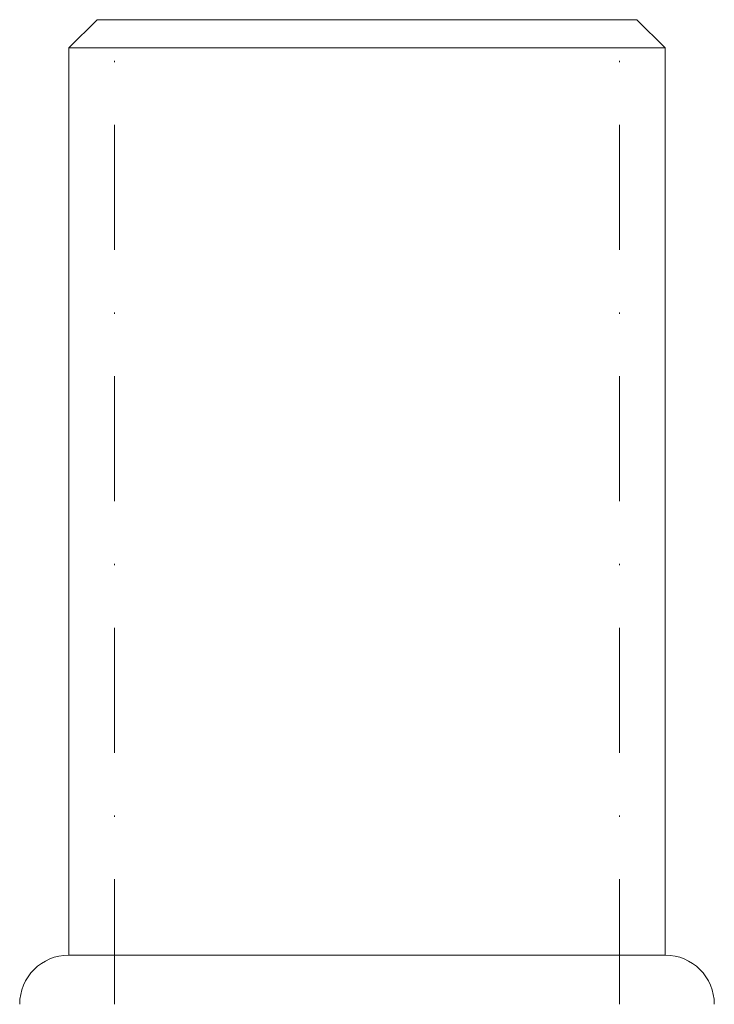
# Model space of a CAD drawing. Units: millimetres. Extents: x -14815 to -14411, y -223 to 376.
# Drawn here: x -14506 to -14457, y 306 to 376 of the extents above; entities that cross this region are included whole.
import ezdxf

# ---------------------------------------------------------------- set-up
doc = ezdxf.new("R2010")
doc.units = ezdxf.units.MM
doc.header["$LTSCALE"] = 0.7
doc.linetypes.add('STRICHPUNKT', pattern=[25.4, 12.7, -6.35, 0, -6.35])
doc.layers.add('Pitzl', color=250, linetype='Continuous', lineweight=18)

# ---------------------------------------------------------------- blocks, each defined once
blk = doc.blocks.new('A$C0791a07f')
at = {"color": 0, "linetype": 'Continuous', "lineweight": 0, "extrusion": (-2.22045e-16, 1, -2.22045e-16)}
for p, q in [((-180.584, 292), (-182.584, 290)), ((-180.584, 292), (-161.384, 292)), ((-161.384, 292), (-142.184, 292)), ((-142.184, 292), (-140.184, 290)), ((-161.384, 290), (-182.584, 290)), ((-182.584, 225.5), (-182.584, 290)), ((-140.184, 290), (-161.384, 290)), ((-140.184, 225.5), (-140.184, 290)), ((-140.184, 225.5), (-182.584, 225.5))]:
    blk.add_line(p, q, dxfattribs=at)
at = {"color": 0, "linetype": 'STRICHPUNKT', "lineweight": 0, "extrusion": (-2.22045e-16, 1, -2.22045e-16)}
for p, q in [((-179.334, 222), (-179.334, 292)), ((-143.434, 222), (-143.434, 292))]:
    blk.add_line(p, q, dxfattribs=at)
at = {"color": 0, "linetype": 'Continuous', "lineweight": 0, "extrusion": (4.93038e-32, -2.22045e-16, -1)}
for centre, start, end in [((182.584, 222), 0, 90), ((140.184, 222), 90, 180)]:
    blk.add_arc(centre, 3.5, start, end, dxfattribs=at)

msp = doc.modelspace()

# ---------------------------------------------------------------- block references
at = {"layer": 'Pitzl'}
msp.add_blockref('A$C0791a07f', (-14319.988, 84.343, 5.64), dxfattribs=at)

doc.saveas('drawing.dxf')
